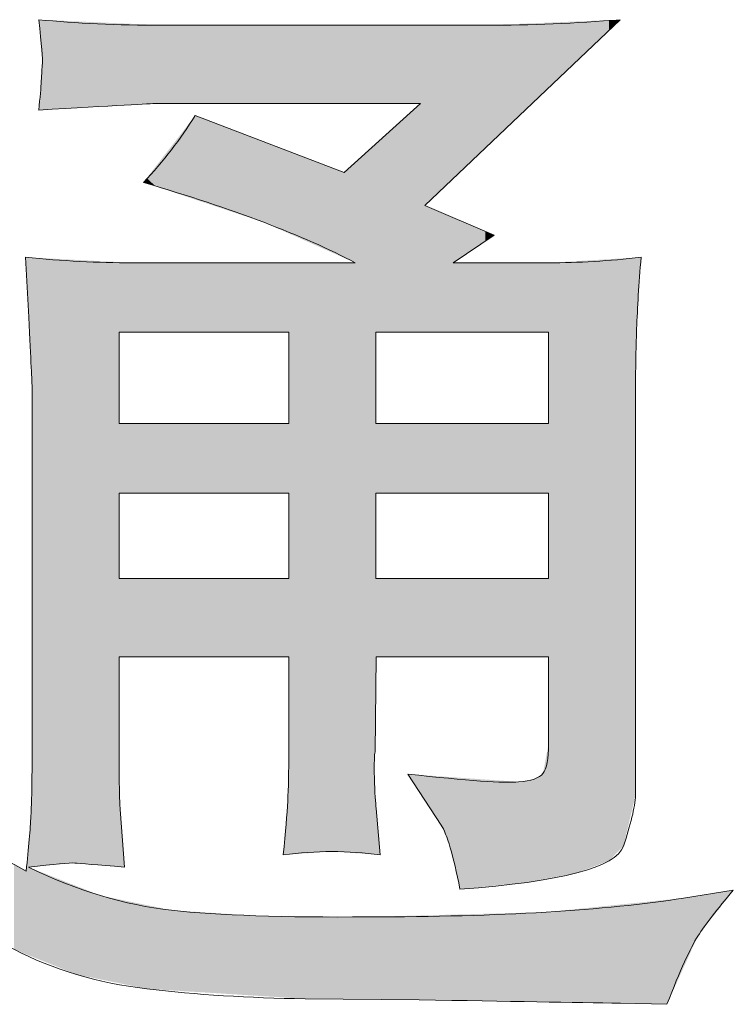
# Model space of a CAD drawing. Units: inches. Extents: x -520 to 659, y -633 to 206.
# Drawn here: x 404 to 423, y -632 to -606 of the extents above; entities that cross this region are included whole.
import ezdxf

# ---------------------------------------------------------------- set-up
doc = ezdxf.new("R2010")
doc.units = ezdxf.units.IN
doc.header["$MEASUREMENT"] = 0
doc.layers.add('图层 1', color=7, linetype='Continuous')

msp = doc.modelspace()

# ---------------------------------------------------------------- linework, layer by layer
at = {"layer": '图层 1', "color": 7, "lineweight": 0}
for p, q in [((406.495, -614.16), (410.99, -614.16)), ((406.495, -616.584), (406.495, -614.16)), ((410.99, -614.16), (410.99, -616.584)), ((413.297, -614.16), (417.871, -614.16)), ((413.297, -616.584), (413.297, -614.16)), ((417.871, -614.16), (417.871, -616.584)), ((410.99, -616.584), (406.495, -616.584)), ((417.871, -616.584), (413.297, -616.584)), ((406.495, -618.421), (410.99, -618.421)), ((406.495, -620.688), (406.495, -618.421)), ((410.99, -618.421), (410.99, -620.688)), ((413.297, -618.421), (417.871, -618.421)), ((413.297, -620.688), (413.297, -618.421)), ((417.871, -618.421), (417.871, -620.688)), ((410.99, -620.688), (406.495, -620.688)), ((417.871, -620.688), (413.297, -620.688))]:
    msp.add_line(p, q, dxfattribs=at)
for points in [[(407.638, -606.029), (406.446, -606.029), (405.351, -605.98), (404.364, -605.882)], [(414.597, -610.808), (414.597, -610.808), (419.767, -605.882), (419.767, -605.882)], [(419.767, -605.882), (418.594, -605.98), (417.411, -606.029), (416.199, -606.029)], [(416.199, -606.029), (416.199, -606.029), (407.638, -606.029), (407.638, -606.029)], [(404.433, -607.504), (404.423, -607.68), (404.403, -607.944), (404.364, -608.276)], [(404.364, -608.276), (406.348, -608.159), (407.384, -608.101), (407.462, -608.101)], [(407.462, -608.101), (407.462, -608.101), (414.479, -608.101), (414.479, -608.101)], [(414.479, -608.101), (414.479, -608.101), (412.456, -609.928), (412.456, -609.928)], [(408.508, -608.423), (408.127, -609.039), (407.668, -609.635), (407.14, -610.192)], [(412.456, -609.928), (412.456, -609.928), (408.508, -608.423), (408.508, -608.423)], [(407.14, -610.192), (409.515, -610.896), (411.391, -611.599), (412.75, -612.323)], [(416.434, -611.59), (416.434, -611.59), (414.597, -610.808), (414.597, -610.808)], [(415.349, -612.323), (415.349, -612.323), (416.434, -611.59), (416.434, -611.59)], [(406.847, -612.323), (405.928, -612.323), (404.99, -612.274), (404.012, -612.176)], [(404.012, -612.176), (404.012, -612.176), (404.1, -613.759), (404.1, -613.759)], [(420.324, -612.176), (419.483, -612.274), (418.662, -612.323), (417.871, -612.323)], [(420.206, -614.072), (420.226, -613.515), (420.265, -612.88), (420.324, -612.176)], [(412.75, -612.323), (412.75, -612.323), (406.847, -612.323), (406.847, -612.323)], [(417.871, -612.323), (417.871, -612.323), (415.349, -612.323), (415.349, -612.323)], [(404.1, -613.759), (404.159, -614.922), (404.188, -615.528), (404.188, -615.567)], [(420.177, -615.714), (420.177, -615.176), (420.187, -614.639), (420.206, -614.072)], [(404.188, -615.567), (404.188, -615.567), (404.188, -625.419), (404.188, -625.419)], [(420.177, -626.425), (420.177, -626.425), (420.177, -615.714), (420.177, -615.714)], [(406.495, -625.135), (406.495, -625.135), (406.495, -622.76), (406.495, -622.76)], [(406.495, -622.76), (406.495, -622.76), (410.99, -622.76), (410.99, -622.76)], [(410.99, -622.76), (410.99, -622.76), (410.99, -625.282), (410.99, -625.282)], [(413.277, -625.282), (413.277, -625.282), (413.307, -622.76), (413.307, -622.76)], [(413.307, -622.76), (413.307, -622.76), (417.871, -622.76), (417.871, -622.76)], [(417.871, -622.76), (417.871, -622.76), (417.871, -625.076), (417.871, -625.076)], [(406.524, -626.806), (406.505, -626.591), (406.495, -626.034), (406.495, -625.135)], [(410.99, -625.282), (410.99, -625.809), (410.981, -626.239), (410.961, -626.582)], [(417.079, -626.073), (416.708, -626.112), (415.73, -626.044), (414.147, -625.868)], [(414.147, -625.868), (414.147, -625.868), (415.027, -627.217), (415.027, -627.217)], [(404.032, -628.438), (402.928, -627.852), (401.833, -627.08), (400.748, -626.122)], [(406.641, -628.331), (406.641, -628.331), (406.524, -626.806), (406.524, -626.806)], [(410.961, -626.582), (410.942, -626.924), (410.902, -627.402), (410.844, -628.008)], [(413.414, -628.008), (413.414, -628.008), (413.307, -626.777), (413.307, -626.777)], [(415.027, -627.217), (415.183, -627.451), (415.349, -628.018), (415.525, -628.917)], [(410.844, -628.008), (411.704, -627.891), (412.564, -627.891), (413.414, -628.008)], [(404.091, -628.331), (404.775, -628.253), (405.185, -628.214), (405.322, -628.223)], [(405.322, -628.223), (405.459, -628.233), (405.899, -628.272), (406.641, -628.331)], [(421.448, -629.152), (419.376, -629.484), (416.59, -629.65), (413.092, -629.65)], [(422.767, -628.947), (422.767, -628.947), (421.448, -629.152), (421.448, -629.152)], [(411.42, -631.82), (411.42, -631.82), (414.44, -631.849), (414.44, -631.849)], [(414.44, -631.849), (416.825, -631.888), (418.604, -631.918), (419.776, -631.937)], [(419.776, -631.937), (419.776, -631.937), (421.008, -631.967), (421.008, -631.967)]]:
    msp.add_open_spline(points, degree=3, dxfattribs=at)
for points, knots in [([(404.364, -605.882), (404.442, -606.547), (404.472, -606.928), (404.462, -607.045), (404.452, -607.162), (404.442, -607.319), (404.433, -607.504)], [49, 49, 49, 49, 50, 50, 50, 51, 51, 51, 51]), ([(417.871, -625.076), (417.871, -625.467), (417.822, -625.722), (417.724, -625.849), (417.626, -625.976), (417.411, -626.054), (417.079, -626.073)], [31, 31, 31, 31, 32, 32, 32, 33, 33, 33, 33]), ([(404.188, -625.419), (404.188, -626.103), (404.179, -626.621), (404.159, -626.972), (404.139, -627.324), (404.1, -627.813), (404.032, -628.438)], [63, 63, 63, 63, 64, 64, 64, 65, 65, 65, 65]), ([(413.307, -626.777), (413.287, -626.64), (413.268, -626.367), (413.258, -625.966), (413.248, -625.565), (413.258, -625.34), (413.277, -625.282)], [26, 26, 26, 26, 27, 27, 27, 28, 28, 28, 28]), ([(415.525, -628.917), (418.213, -628.722), (419.659, -628.341), (419.855, -627.774), (420.05, -627.207), (420.158, -626.757), (420.177, -626.425)], [36, 36, 36, 36, 37, 37, 37, 38, 38, 38, 38]), ([(413.092, -629.65), (410.863, -629.67), (409.124, -629.611), (407.883, -629.474), (406.641, -629.338), (405.381, -628.956), (404.091, -628.331)], [13, 13, 13, 13, 14, 14, 14, 15, 15, 15, 15]), ([(401.11, -628.976), (401.804, -629.465), (402.673, -629.973), (403.709, -630.51), (404.745, -631.048), (405.918, -631.4), (407.228, -631.556), (408.537, -631.712), (409.935, -631.8), (411.42, -631.82)], [3, 3, 3, 3, 4, 4, 4, 5, 5, 5, 6, 6, 6, 6]), ([(421.008, -631.967), (421.36, -631.067), (421.633, -630.461), (421.829, -630.158), (422.024, -629.856), (422.337, -629.455), (422.767, -628.947)], [9, 9, 9, 9, 10, 10, 10, 11, 11, 11, 11])]:
    msp.add_open_spline(points, degree=3, knots=knots, dxfattribs=at)
at = {"layer": '图层 1', "color": 7, "extrusion": (0, 0, -1)}
for points in [[(-404.433, -606.696), (-404.364, -605.882), (-404.433, -605.885)], [(-404.462, -607.045), (-404.433, -605.885), (-404.462, -605.886)], [(-404.462, -608.271), (-404.462, -605.886), (-405.322, -608.222)], [(-405.322, -608.222), (-404.462, -605.886), (-405.322, -605.925)], [(-405.322, -608.222), (-405.322, -605.925), (-405.366, -608.22)], [(-405.366, -608.22), (-405.322, -605.925), (-405.366, -605.927)], [(-405.366, -608.22), (-405.366, -605.927), (-406.005, -608.183)], [(-406.005, -608.183), (-405.366, -605.927), (-406.005, -605.956)], [(-418.624, -606.97), (-418.624, -605.929), (-419.474, -606.161)], [(-406.005, -608.183), (-406.005, -605.956), (-406.495, -608.156)], [(-406.495, -608.156), (-406.005, -605.956), (-406.495, -605.977)], [(-406.495, -608.156), (-406.495, -605.977), (-406.524, -608.154)], [(-406.524, -608.154), (-406.495, -605.977), (-406.524, -605.979)], [(-406.524, -608.154), (-406.524, -605.979), (-406.641, -608.147)], [(-406.641, -608.147), (-406.524, -605.979), (-406.641, -605.984)], [(-406.641, -608.147), (-406.641, -605.984), (-406.847, -608.136)], [(-406.847, -608.136), (-406.641, -605.984), (-406.847, -605.993)], [(-406.847, -608.136), (-406.847, -605.993), (-407.14, -608.119)], [(-407.14, -608.119), (-406.847, -605.993), (-407.14, -606.006)], [(-407.14, -608.119), (-407.14, -606.006), (-407.228, -608.114)], [(-407.228, -608.114), (-407.14, -606.006), (-407.228, -606.01)], [(-407.228, -608.114), (-407.228, -606.01), (-407.462, -608.101)], [(-407.462, -608.101), (-407.228, -606.01), (-407.462, -606.021)], [(-407.462, -608.101), (-407.462, -606.021), (-407.638, -608.101)], [(-407.638, -608.101), (-407.462, -606.021), (-407.638, -606.029)], [(-407.638, -608.101), (-407.638, -606.029), (-407.883, -608.101)], [(-407.883, -608.101), (-407.638, -606.029), (-407.883, -606.029)], [(-407.883, -608.101), (-407.883, -606.029), (-408.508, -608.101)], [(-408.508, -608.101), (-407.883, -606.029), (-408.508, -606.029)], [(-408.508, -608.101), (-408.508, -606.029), (-410.117, -608.101)], [(-410.117, -608.101), (-408.508, -606.029), (-410.117, -606.029)], [(-410.117, -608.101), (-410.117, -606.029), (-410.326, -608.101)], [(-410.326, -608.101), (-410.117, -606.029), (-410.326, -606.029)], [(-410.326, -608.101), (-410.326, -606.029), (-410.844, -608.101)], [(-410.844, -608.101), (-410.326, -606.029), (-410.844, -606.029)], [(-410.844, -608.101), (-410.844, -606.029), (-410.961, -608.101)], [(-410.961, -608.101), (-410.844, -606.029), (-410.961, -606.029)], [(-410.961, -608.101), (-410.961, -606.029), (-410.99, -608.101)], [(-410.99, -608.101), (-410.961, -606.029), (-410.99, -606.029)], [(-410.99, -608.101), (-410.99, -606.029), (-411.42, -608.101)], [(-411.42, -608.101), (-410.99, -606.029), (-411.42, -606.029)], [(-411.42, -608.101), (-411.42, -606.029), (-412.133, -608.101)], [(-412.133, -608.101), (-411.42, -606.029), (-412.133, -606.029)], [(-412.133, -608.101), (-412.133, -606.029), (-412.456, -608.101)], [(-412.456, -608.101), (-412.133, -606.029), (-412.456, -606.029)], [(-412.456, -608.101), (-412.456, -606.029), (-412.75, -608.101)], [(-412.75, -608.101), (-412.456, -606.029), (-412.75, -606.029)], [(-412.75, -608.101), (-412.75, -606.029), (-413.092, -608.101)], [(-413.092, -608.101), (-412.75, -606.029), (-413.092, -606.029)], [(-413.092, -608.101), (-413.092, -606.029), (-413.258, -608.101)], [(-413.258, -608.101), (-413.092, -606.029), (-413.258, -606.029)], [(-413.258, -608.101), (-413.258, -606.029), (-413.277, -608.101)], [(-413.277, -608.101), (-413.258, -606.029), (-413.277, -606.029)], [(-413.277, -608.101), (-413.277, -606.029), (-413.297, -608.101)], [(-413.297, -608.101), (-413.277, -606.029), (-413.297, -606.029)], [(-413.297, -608.101), (-413.297, -606.029), (-413.307, -608.101)], [(-413.307, -608.101), (-413.297, -606.029), (-413.307, -606.029)], [(-413.307, -608.101), (-413.307, -606.029), (-413.414, -608.101)], [(-413.414, -608.101), (-413.307, -606.029), (-413.414, -606.029)], [(-413.414, -608.101), (-413.414, -606.029), (-414.147, -608.101)], [(-414.147, -608.101), (-413.414, -606.029), (-414.147, -606.029)], [(-414.147, -608.101), (-414.147, -606.029), (-414.44, -608.101)], [(-414.44, -608.101), (-414.147, -606.029), (-414.44, -606.029)], [(-414.44, -608.101), (-414.44, -606.029), (-414.479, -608.101)], [(-414.479, -608.101), (-414.44, -606.029), (-414.479, -606.029)], [(-414.479, -614.16), (-414.479, -606.029), (-414.597, -614.16)], [(-414.597, -614.16), (-414.479, -606.029), (-414.597, -606.029)], [(-414.597, -610.808), (-414.597, -606.029), (-415.027, -610.398)], [(-415.027, -610.398), (-414.597, -606.029), (-415.027, -606.029)], [(-415.027, -610.398), (-415.027, -606.029), (-415.269, -610.168)], [(-415.269, -610.168), (-415.027, -606.029), (-415.269, -606.029)], [(-415.269, -610.168), (-415.269, -606.029), (-415.349, -610.091)], [(-415.349, -610.091), (-415.269, -606.029), (-415.349, -606.029)], [(-415.349, -610.091), (-415.349, -606.029), (-415.525, -609.923)], [(-415.525, -609.923), (-415.349, -606.029), (-415.525, -606.029)], [(-415.525, -609.923), (-415.525, -606.029), (-416.199, -609.281)], [(-416.199, -609.281), (-415.525, -606.029), (-416.199, -606.029)], [(-416.199, -609.281), (-416.199, -606.029), (-416.434, -609.057)], [(-416.434, -609.057), (-416.434, -606.019), (-417.079, -608.443)], [(-417.079, -608.443), (-417.079, -605.993), (-417.308, -608.225)], [(-417.308, -608.225), (-417.308, -605.983), (-417.49, -608.052)], [(-417.49, -608.052), (-417.49, -605.976), (-417.724, -607.828)], [(-417.724, -607.828), (-417.724, -605.966), (-417.805, -607.751)], [(-417.805, -607.751), (-417.805, -605.963), (-417.871, -607.688)], [(-417.871, -607.688), (-417.871, -605.96), (-418.624, -606.97)], [(-404.433, -608.273), (-404.364, -608.276), (-404.433, -607.504)], [(-404.433, -608.273), (-404.433, -607.504), (-404.462, -608.271)], [(-414.44, -614.16), (-414.44, -608.136), (-414.479, -614.16)], [(-410.117, -611.181), (-408.508, -608.423), (-410.117, -609.036)], [(-414.147, -614.16), (-414.147, -608.401), (-414.44, -614.16)], [(-410.326, -611.25), (-410.117, -609.036), (-410.326, -609.116)], [(-413.414, -614.16), (-413.414, -609.063), (-414.147, -614.16)], [(-410.844, -611.479), (-410.326, -609.116), (-410.844, -609.313)], [(-410.961, -611.531), (-410.844, -609.313), (-410.961, -609.358)], [(-413.258, -625.966), (-413.258, -609.204), (-413.277, -625.282)], [(-413.277, -625.282), (-413.277, -609.187), (-413.297, -623.601)], [(-413.297, -614.16), (-413.297, -609.169), (-413.307, -614.16)], [(-413.307, -614.16), (-413.307, -609.16), (-413.414, -614.16)], [(-410.99, -611.544), (-410.961, -609.358), (-410.99, -609.369)], [(-411.42, -611.734), (-410.99, -609.369), (-411.42, -609.533)], [(-412.133, -612.05), (-411.42, -609.533), (-412.133, -609.805)], [(-412.456, -612.193), (-412.133, -609.805), (-412.456, -609.928)], [(-414.597, -614.16), (-414.597, -610.808), (-415.027, -614.16)], [(-415.027, -614.16), (-414.597, -610.808), (-415.027, -610.991)], [(-415.027, -614.16), (-415.027, -610.991), (-415.269, -614.16)], [(-415.269, -614.16), (-415.027, -610.991), (-415.269, -611.094)], [(-415.269, -614.16), (-415.269, -611.094), (-415.349, -614.16)], [(-415.349, -614.16), (-415.269, -611.094), (-415.349, -611.128)], [(-415.349, -612.323), (-415.349, -611.128), (-415.525, -612.204)], [(-415.525, -612.204), (-415.349, -611.128), (-415.525, -611.203)], [(-415.525, -612.204), (-415.525, -611.203), (-416.199, -611.748)], [(-416.199, -611.748), (-416.199, -611.49), (-416.434, -611.59)], [(-404.032, -612.528), (-404.012, -612.176), (-404.032, -612.177)], [(-404.091, -613.583), (-404.032, -612.177), (-404.091, -612.18)], [(-404.1, -613.759), (-404.091, -612.18), (-404.1, -612.181)], [(-404.159, -614.965), (-404.1, -612.181), (-404.159, -612.184)], [(-404.188, -615.567), (-404.159, -612.184), (-404.188, -612.185)], [(-404.188, -628.322), (-404.188, -612.185), (-404.364, -628.307)], [(-404.364, -628.307), (-404.188, -612.185), (-404.364, -612.194)], [(-404.364, -628.307), (-404.364, -612.194), (-404.433, -628.301)], [(-404.433, -628.301), (-404.364, -612.194), (-404.433, -612.198)], [(-404.433, -628.301), (-404.433, -612.198), (-404.462, -628.299)], [(-404.462, -628.299), (-404.433, -612.198), (-404.462, -612.199)], [(-404.462, -628.299), (-404.462, -612.199), (-405.322, -628.223)], [(-405.322, -628.223), (-404.462, -612.199), (-405.322, -612.244)], [(-420.177, -615.714), (-420.177, -612.185), (-420.206, -614.072)], [(-405.366, -628.227), (-405.322, -612.244), (-405.366, -612.246)], [(-406.005, -628.279), (-405.366, -612.246), (-406.005, -612.279)], [(-406.495, -628.319), (-406.005, -612.279), (-406.495, -612.304)], [(-406.495, -614.16), (-406.495, -612.304), (-406.524, -614.16)], [(-406.524, -614.16), (-406.495, -612.304), (-406.524, -612.306)], [(-406.524, -614.16), (-406.524, -612.306), (-406.641, -614.16)], [(-406.641, -614.16), (-406.524, -612.306), (-406.641, -612.312)], [(-406.641, -614.16), (-406.641, -612.312), (-406.847, -614.16)], [(-406.847, -614.16), (-406.641, -612.312), (-406.847, -612.323)], [(-406.847, -614.16), (-406.847, -612.323), (-407.14, -614.16)], [(-407.14, -614.16), (-406.847, -612.323), (-407.14, -612.323)], [(-407.14, -614.16), (-407.14, -612.323), (-407.228, -614.16)], [(-407.228, -614.16), (-407.14, -612.323), (-407.228, -612.323)], [(-407.228, -614.16), (-407.228, -612.323), (-407.462, -614.16)], [(-407.462, -614.16), (-407.228, -612.323), (-407.462, -612.323)], [(-407.462, -614.16), (-407.462, -612.323), (-407.638, -614.16)], [(-407.638, -614.16), (-407.462, -612.323), (-407.638, -612.323)], [(-407.638, -614.16), (-407.638, -612.323), (-407.883, -614.16)], [(-407.883, -614.16), (-407.638, -612.323), (-407.883, -612.323)], [(-407.883, -614.16), (-407.883, -612.323), (-408.508, -614.16)], [(-408.508, -614.16), (-407.883, -612.323), (-408.508, -612.323)], [(-408.508, -614.16), (-408.508, -612.323), (-410.117, -614.16)], [(-410.117, -614.16), (-408.508, -612.323), (-410.117, -612.323)], [(-410.117, -614.16), (-410.117, -612.323), (-410.326, -614.16)], [(-410.326, -614.16), (-410.117, -612.323), (-410.326, -612.323)], [(-410.326, -614.16), (-410.326, -612.323), (-410.844, -614.16)], [(-410.844, -614.16), (-410.326, -612.323), (-410.844, -612.323)], [(-410.844, -614.16), (-410.844, -612.323), (-410.961, -614.16)], [(-410.961, -614.16), (-410.844, -612.323), (-410.961, -612.323)], [(-410.961, -614.16), (-410.961, -612.323), (-410.99, -614.16)], [(-410.99, -614.16), (-410.961, -612.323), (-410.99, -612.323)], [(-410.99, -627.998), (-410.99, -612.323), (-411.42, -627.969)], [(-411.42, -627.969), (-410.99, -612.323), (-411.42, -612.323)], [(-411.42, -627.969), (-411.42, -612.323), (-412.133, -627.92)], [(-412.133, -627.92), (-411.42, -612.323), (-412.133, -612.323)], [(-412.456, -627.943), (-412.133, -612.323), (-412.456, -612.323)], [(-412.75, -627.963), (-412.456, -612.323), (-412.75, -612.323)], [(-415.349, -614.16), (-415.349, -612.323), (-415.525, -614.16)], [(-415.525, -614.16), (-415.349, -612.323), (-415.525, -612.323)], [(-415.525, -614.16), (-415.525, -612.323), (-416.199, -614.16)], [(-416.199, -614.16), (-415.525, -612.323), (-416.199, -612.323)], [(-416.199, -614.16), (-416.199, -612.323), (-416.434, -614.16)], [(-416.434, -614.16), (-416.199, -612.323), (-416.434, -612.323)], [(-416.434, -614.16), (-416.434, -612.323), (-417.079, -614.16)], [(-417.079, -614.16), (-416.434, -612.323), (-417.079, -612.323)], [(-417.079, -614.16), (-417.079, -612.323), (-417.308, -614.16)], [(-417.308, -614.16), (-417.079, -612.323), (-417.308, -612.323)], [(-417.308, -614.16), (-417.308, -612.323), (-417.49, -614.16)], [(-417.49, -614.16), (-417.308, -612.323), (-417.49, -612.323)], [(-417.49, -614.16), (-417.49, -612.323), (-417.724, -614.16)], [(-417.724, -614.16), (-417.49, -612.323), (-417.724, -612.323)], [(-417.724, -614.16), (-417.724, -612.323), (-417.805, -614.16)], [(-417.805, -614.16), (-417.724, -612.323), (-417.805, -612.323)], [(-417.805, -614.16), (-417.805, -612.323), (-417.871, -614.16)], [(-417.871, -614.16), (-417.805, -612.323), (-417.871, -612.323)], [(-417.871, -628.629), (-417.871, -612.323), (-418.624, -628.485)], [(-418.624, -628.485), (-418.624, -612.278), (-419.474, -628.164)], [(-419.474, -628.164), (-419.474, -612.227), (-419.767, -627.864)], [(-419.767, -627.864), (-419.767, -612.209), (-419.776, -627.854)], [(-419.776, -627.854), (-419.776, -612.209), (-419.855, -627.774)], [(-419.855, -627.774), (-419.855, -612.204), (-420.177, -626.425)], [(-406.495, -618.421), (-406.495, -616.584), (-406.524, -618.421)], [(-406.524, -618.421), (-406.495, -616.584), (-406.524, -616.584)], [(-406.524, -618.421), (-406.524, -616.584), (-406.641, -618.421)], [(-406.641, -618.421), (-406.524, -616.584), (-406.641, -616.584)], [(-406.641, -618.421), (-406.641, -616.584), (-406.847, -618.421)], [(-406.847, -618.421), (-406.641, -616.584), (-406.847, -616.584)], [(-406.847, -618.421), (-406.847, -616.584), (-407.14, -618.421)], [(-407.14, -618.421), (-406.847, -616.584), (-407.14, -616.584)], [(-407.14, -618.421), (-407.14, -616.584), (-407.228, -618.421)], [(-407.228, -618.421), (-407.14, -616.584), (-407.228, -616.584)], [(-407.228, -618.421), (-407.228, -616.584), (-407.462, -618.421)], [(-407.462, -618.421), (-407.228, -616.584), (-407.462, -616.584)], [(-407.462, -618.421), (-407.462, -616.584), (-407.638, -618.421)], [(-407.638, -618.421), (-407.462, -616.584), (-407.638, -616.584)], [(-407.638, -618.421), (-407.638, -616.584), (-407.883, -618.421)], [(-407.883, -618.421), (-407.638, -616.584), (-407.883, -616.584)], [(-407.883, -618.421), (-407.883, -616.584), (-408.508, -618.421)], [(-408.508, -618.421), (-407.883, -616.584), (-408.508, -616.584)], [(-408.508, -618.421), (-408.508, -616.584), (-410.117, -618.421)], [(-410.117, -618.421), (-408.508, -616.584), (-410.117, -616.584)], [(-410.117, -618.421), (-410.117, -616.584), (-410.326, -618.421)], [(-410.326, -618.421), (-410.117, -616.584), (-410.326, -616.584)], [(-410.326, -618.421), (-410.326, -616.584), (-410.844, -618.421)], [(-410.844, -618.421), (-410.326, -616.584), (-410.844, -616.584)], [(-410.844, -618.421), (-410.844, -616.584), (-410.961, -618.421)], [(-410.961, -618.421), (-410.844, -616.584), (-410.961, -616.584)], [(-410.961, -618.421), (-410.961, -616.584), (-410.99, -618.421)], [(-410.99, -618.421), (-410.961, -616.584), (-410.99, -616.584)], [(-413.297, -618.421), (-413.297, -616.584), (-413.307, -618.421)], [(-413.307, -618.421), (-413.297, -616.584), (-413.307, -616.584)], [(-413.307, -618.421), (-413.307, -616.584), (-413.414, -618.421)], [(-413.414, -618.421), (-413.307, -616.584), (-413.414, -616.584)], [(-413.414, -618.421), (-413.414, -616.584), (-414.147, -618.421)], [(-414.147, -618.421), (-413.414, -616.584), (-414.147, -616.584)], [(-414.147, -618.421), (-414.147, -616.584), (-414.44, -618.421)], [(-414.44, -618.421), (-414.147, -616.584), (-414.44, -616.584)], [(-414.44, -618.421), (-414.44, -616.584), (-414.479, -618.421)], [(-414.479, -618.421), (-414.44, -616.584), (-414.479, -616.584)], [(-414.479, -618.421), (-414.479, -616.584), (-414.597, -618.421)], [(-414.597, -618.421), (-414.479, -616.584), (-414.597, -616.584)], [(-414.597, -618.421), (-414.597, -616.584), (-415.027, -618.421)], [(-415.027, -618.421), (-414.597, -616.584), (-415.027, -616.584)], [(-415.027, -618.421), (-415.027, -616.584), (-415.269, -618.421)], [(-415.269, -618.421), (-415.027, -616.584), (-415.269, -616.584)], [(-415.269, -618.421), (-415.269, -616.584), (-415.349, -618.421)], [(-415.349, -618.421), (-415.269, -616.584), (-415.349, -616.584)], [(-415.349, -618.421), (-415.349, -616.584), (-415.525, -618.421)], [(-415.525, -618.421), (-415.349, -616.584), (-415.525, -616.584)], [(-415.525, -618.421), (-415.525, -616.584), (-416.199, -618.421)], [(-416.199, -618.421), (-415.525, -616.584), (-416.199, -616.584)], [(-416.199, -618.421), (-416.199, -616.584), (-416.434, -618.421)], [(-416.434, -618.421), (-416.199, -616.584), (-416.434, -616.584)], [(-416.434, -618.421), (-416.434, -616.584), (-417.079, -618.421)], [(-417.079, -618.421), (-416.434, -616.584), (-417.079, -616.584)], [(-417.079, -618.421), (-417.079, -616.584), (-417.308, -618.421)], [(-417.308, -618.421), (-417.079, -616.584), (-417.308, -616.584)], [(-417.308, -618.421), (-417.308, -616.584), (-417.49, -618.421)], [(-417.49, -618.421), (-417.308, -616.584), (-417.49, -616.584)], [(-417.49, -618.421), (-417.49, -616.584), (-417.724, -618.421)], [(-417.724, -618.421), (-417.49, -616.584), (-417.724, -616.584)], [(-417.724, -618.421), (-417.724, -616.584), (-417.805, -618.421)], [(-417.805, -618.421), (-417.724, -616.584), (-417.805, -616.584)], [(-417.805, -618.421), (-417.805, -616.584), (-417.871, -618.421)], [(-417.871, -618.421), (-417.805, -616.584), (-417.871, -616.584)], [(-406.495, -622.76), (-406.495, -620.688), (-406.524, -622.76)], [(-406.524, -622.76), (-406.495, -620.688), (-406.524, -620.688)], [(-406.524, -622.76), (-406.524, -620.688), (-406.641, -622.76)], [(-406.641, -622.76), (-406.524, -620.688), (-406.641, -620.688)], [(-406.641, -622.76), (-406.641, -620.688), (-406.847, -622.76)], [(-406.847, -622.76), (-406.641, -620.688), (-406.847, -620.688)], [(-406.847, -622.76), (-406.847, -620.688), (-407.14, -622.76)], [(-407.14, -622.76), (-406.847, -620.688), (-407.14, -620.688)], [(-407.14, -622.76), (-407.14, -620.688), (-407.228, -622.76)], [(-407.228, -622.76), (-407.14, -620.688), (-407.228, -620.688)], [(-407.228, -622.76), (-407.228, -620.688), (-407.462, -622.76)], [(-407.462, -622.76), (-407.228, -620.688), (-407.462, -620.688)], [(-407.462, -622.76), (-407.462, -620.688), (-407.638, -622.76)], [(-407.638, -622.76), (-407.462, -620.688), (-407.638, -620.688)], [(-407.638, -622.76), (-407.638, -620.688), (-407.883, -622.76)], [(-407.883, -622.76), (-407.638, -620.688), (-407.883, -620.688)], [(-407.883, -622.76), (-407.883, -620.688), (-408.508, -622.76)], [(-408.508, -622.76), (-407.883, -620.688), (-408.508, -620.688)], [(-408.508, -622.76), (-408.508, -620.688), (-410.117, -622.76)], [(-410.117, -622.76), (-408.508, -620.688), (-410.117, -620.688)], [(-410.117, -622.76), (-410.117, -620.688), (-410.326, -622.76)], [(-410.326, -622.76), (-410.117, -620.688), (-410.326, -620.688)], [(-410.326, -622.76), (-410.326, -620.688), (-410.844, -622.76)], [(-410.844, -622.76), (-410.326, -620.688), (-410.844, -620.688)], [(-410.844, -622.76), (-410.844, -620.688), (-410.961, -622.76)], [(-410.961, -622.76), (-410.844, -620.688), (-410.961, -620.688)], [(-410.961, -622.76), (-410.961, -620.688), (-410.99, -622.76)], [(-410.99, -622.76), (-410.961, -620.688), (-410.99, -620.688)], [(-413.297, -623.601), (-413.297, -620.688), (-413.307, -622.76)], [(-413.307, -622.76), (-413.297, -620.688), (-413.307, -620.688)], [(-413.307, -622.76), (-413.307, -620.688), (-413.414, -622.76)], [(-413.414, -622.76), (-413.307, -620.688), (-413.414, -620.688)], [(-413.414, -622.76), (-413.414, -620.688), (-414.147, -622.76)], [(-414.147, -622.76), (-413.414, -620.688), (-414.147, -620.688)], [(-414.147, -622.76), (-414.147, -620.688), (-414.44, -622.76)], [(-414.44, -622.76), (-414.147, -620.688), (-414.44, -620.688)], [(-414.44, -622.76), (-414.44, -620.688), (-414.479, -622.76)], [(-414.479, -622.76), (-414.44, -620.688), (-414.479, -620.688)], [(-414.479, -622.76), (-414.479, -620.688), (-414.597, -622.76)], [(-414.597, -622.76), (-414.479, -620.688), (-414.597, -620.688)], [(-414.597, -622.76), (-414.597, -620.688), (-415.027, -622.76)], [(-415.027, -622.76), (-414.597, -620.688), (-415.027, -620.688)], [(-415.027, -622.76), (-415.027, -620.688), (-415.269, -622.76)], [(-415.269, -622.76), (-415.027, -620.688), (-415.269, -620.688)], [(-415.269, -622.76), (-415.269, -620.688), (-415.349, -622.76)], [(-415.349, -622.76), (-415.269, -620.688), (-415.349, -620.688)], [(-415.349, -622.76), (-415.349, -620.688), (-415.525, -622.76)], [(-415.525, -622.76), (-415.349, -620.688), (-415.525, -620.688)], [(-415.525, -622.76), (-415.525, -620.688), (-416.199, -622.76)], [(-416.199, -622.76), (-415.525, -620.688), (-416.199, -620.688)], [(-416.199, -622.76), (-416.199, -620.688), (-416.434, -622.76)], [(-416.434, -622.76), (-416.199, -620.688), (-416.434, -620.688)], [(-416.434, -622.76), (-416.434, -620.688), (-417.079, -622.76)], [(-417.079, -622.76), (-416.434, -620.688), (-417.079, -620.688)], [(-417.079, -622.76), (-417.079, -620.688), (-417.308, -622.76)], [(-417.308, -622.76), (-417.079, -620.688), (-417.308, -620.688)], [(-417.308, -622.76), (-417.308, -620.688), (-417.49, -622.76)], [(-417.49, -622.76), (-417.308, -620.688), (-417.49, -620.688)], [(-417.49, -622.76), (-417.49, -620.688), (-417.724, -622.76)], [(-417.724, -622.76), (-417.49, -620.688), (-417.724, -620.688)], [(-417.724, -622.76), (-417.724, -620.688), (-417.805, -622.76)], [(-417.805, -622.76), (-417.724, -620.688), (-417.805, -620.688)], [(-417.805, -622.76), (-417.805, -620.688), (-417.871, -622.76)], [(-417.871, -622.76), (-417.805, -620.688), (-417.871, -620.688)], [(-406.524, -628.321), (-406.495, -625.135), (-406.524, -626.806)], [(-417.805, -628.641), (-417.805, -625.424), (-417.871, -628.629)], [(-413.277, -627.999), (-413.258, -625.966), (-413.277, -626.29)], [(-414.44, -626.318), (-414.147, -625.868), (-414.44, -625.889)], [(-414.479, -626.378), (-414.44, -625.889), (-414.479, -625.891)], [(-414.597, -626.557), (-414.479, -625.891), (-414.597, -625.9)], [(-415.027, -627.217), (-414.597, -625.9), (-415.027, -625.93)], [(-415.269, -627.818), (-415.027, -625.93), (-415.269, -625.947)], [(-415.349, -628.163), (-415.269, -625.947), (-415.349, -625.952)], [(-415.525, -628.917), (-415.349, -625.952), (-415.525, -625.965)], [(-415.525, -628.917), (-415.525, -625.965), (-416.199, -628.849)], [(-416.199, -628.849), (-415.525, -625.965), (-416.199, -626.012)], [(-416.199, -628.849), (-416.199, -626.012), (-416.434, -628.825)], [(-416.434, -628.825), (-416.199, -626.012), (-416.434, -626.028)], [(-417.49, -628.701), (-417.49, -626.001), (-417.724, -628.657)], [(-417.724, -628.657), (-417.724, -625.849), (-417.805, -628.641)], [(-416.434, -628.825), (-416.434, -626.028), (-417.079, -628.759)], [(-417.079, -628.759), (-416.434, -626.028), (-417.079, -626.073)], [(-417.079, -628.759), (-417.079, -626.073), (-417.308, -628.736)], [(-417.308, -628.736), (-417.308, -626.033), (-417.49, -628.701)], [(-413.297, -628), (-413.277, -626.29), (-413.297, -626.615)], [(-410.961, -628), (-410.844, -628.008), (-410.961, -626.582)], [(-410.961, -628), (-410.961, -626.582), (-410.99, -627.998)], [(-413.307, -628.001), (-413.297, -626.615), (-413.307, -626.777)], [(-404.159, -628.325), (-404.159, -626.972), (-404.188, -628.322)], [(-404.091, -628.331), (-404.091, -627.762), (-404.1, -628.33)], [(-404.1, -628.33), (-404.1, -627.649), (-404.159, -628.325)], [(-404.012, -630.632), (-403.709, -628.239), (-404.012, -628.426)], [(-404.1, -630.667), (-404.091, -628.331), (-404.1, -628.335)], [(-404.159, -630.691), (-404.1, -628.335), (-404.159, -628.358)], [(-404.188, -630.703), (-404.159, -628.358), (-404.188, -628.369)], [(-404.364, -630.774), (-404.188, -628.369), (-404.364, -628.439)], [(-404.032, -630.64), (-404.012, -628.426), (-404.032, -628.438)], [(-404.433, -630.801), (-404.364, -628.439), (-404.433, -628.466)], [(-404.462, -630.813), (-404.433, -628.466), (-404.462, -628.477)], [(-405.322, -631.158), (-404.462, -628.477), (-405.322, -628.817)], [(-405.366, -631.176), (-405.322, -628.817), (-405.366, -628.834)], [(-406.005, -631.307), (-405.366, -628.834), (-406.005, -629.086)], [(-406.495, -631.406), (-406.005, -629.086), (-406.495, -629.187)], [(-421.448, -630.998), (-421.448, -629.152), (-421.829, -630.158)], [(-406.524, -631.412), (-406.495, -629.187), (-406.524, -629.193)], [(-406.641, -631.436), (-406.524, -629.193), (-406.641, -629.218)], [(-406.847, -631.478), (-406.641, -629.218), (-406.847, -629.26)], [(-407.14, -631.538), (-406.847, -629.26), (-407.14, -629.321)], [(-407.228, -631.556), (-407.14, -629.321), (-407.228, -629.339)], [(-407.462, -631.571), (-407.228, -629.339), (-407.462, -629.387)], [(-407.638, -631.582), (-407.462, -629.387), (-407.638, -629.424)], [(-421.008, -631.967), (-421.008, -629.197), (-421.448, -630.998)], [(-407.883, -631.597), (-407.638, -629.424), (-407.883, -629.474)], [(-408.508, -631.637), (-407.883, -629.474), (-408.508, -629.515)], [(-410.117, -631.738), (-408.508, -629.515), (-410.117, -629.621)], [(-410.326, -631.751), (-410.117, -629.621), (-410.326, -629.623)], [(-410.844, -631.784), (-410.326, -629.623), (-410.844, -629.628)], [(-410.961, -631.791), (-410.844, -629.628), (-410.961, -629.629)], [(-410.99, -631.793), (-410.961, -629.629), (-410.99, -629.63)], [(-411.42, -631.82), (-410.99, -629.63), (-411.42, -629.634)], [(-412.133, -631.827), (-411.42, -629.634), (-412.133, -629.641)], [(-412.456, -631.83), (-412.133, -629.641), (-412.456, -629.644)], [(-412.75, -631.833), (-412.456, -629.644), (-412.75, -629.647)], [(-413.092, -631.836), (-412.75, -629.647), (-413.092, -629.65)]]:
    msp.add_solid(points, dxfattribs=at)
at = {"layer": '图层 1', "color": 7}
for points in [[(404.433, -606.696), (404.433, -605.885), (404.462, -607.045)], [(418.624, -606.97), (417.871, -605.96), (418.624, -605.929)], [(419.474, -606.161), (418.624, -605.929), (419.474, -605.894)], [(419.474, -606.161), (419.474, -605.894), (419.767, -605.882)], [(416.434, -609.057), (416.199, -606.029), (416.434, -606.019)], [(417.079, -608.443), (416.434, -606.019), (417.079, -605.993)], [(417.308, -608.225), (417.079, -605.993), (417.308, -605.983)], [(417.49, -608.052), (417.308, -605.983), (417.49, -605.976)], [(417.724, -607.828), (417.49, -605.976), (417.724, -605.966)], [(417.805, -607.751), (417.724, -605.966), (417.805, -605.963)], [(417.871, -607.688), (417.805, -605.963), (417.871, -605.96)], [(404.462, -608.271), (404.433, -607.504), (404.462, -607.045)], [(414.44, -614.16), (414.147, -608.401), (414.44, -608.136)], [(414.479, -614.16), (414.44, -608.136), (414.479, -608.101)], [(408.508, -610.646), (407.883, -609.232), (408.508, -608.423)], [(408.508, -610.646), (408.508, -608.423), (410.117, -611.181)], [(414.147, -614.16), (413.414, -609.063), (414.147, -608.401)], [(410.117, -611.181), (410.117, -609.036), (410.326, -611.25)], [(413.414, -614.16), (413.307, -609.16), (413.414, -609.063)], [(407.883, -610.439), (407.638, -609.548), (407.883, -609.232)], [(407.883, -610.439), (407.883, -609.232), (408.508, -610.646)], [(410.326, -611.25), (410.326, -609.116), (410.844, -611.479)], [(410.844, -611.479), (410.844, -609.313), (410.961, -611.531)], [(413.258, -627.998), (413.092, -609.354), (413.258, -609.204)], [(413.277, -625.282), (413.258, -609.204), (413.277, -609.187)], [(413.297, -623.601), (413.277, -609.187), (413.297, -609.169)], [(413.307, -614.16), (413.297, -609.169), (413.307, -609.16)], [(407.638, -610.358), (407.462, -609.775), (407.638, -609.548)], [(407.638, -610.358), (407.638, -609.548), (407.883, -610.439)], [(410.961, -611.531), (410.961, -609.358), (410.99, -611.544)], [(410.99, -611.544), (410.99, -609.369), (411.42, -611.734)], [(411.42, -611.734), (411.42, -609.533), (412.133, -612.05)], [(413.092, -627.986), (412.75, -609.663), (413.092, -609.354)], [(413.092, -627.986), (413.092, -609.354), (413.258, -627.998)], [(407.462, -610.299), (407.228, -610.078), (407.462, -609.775)], [(407.462, -610.299), (407.462, -609.775), (407.638, -610.358)], [(412.133, -612.05), (412.133, -609.805), (412.456, -612.193)], [(412.75, -612.323), (412.456, -609.928), (412.75, -609.663)], [(412.75, -627.963), (412.75, -609.663), (413.092, -627.986)], [(407.228, -610.221), (407.14, -610.192), (407.228, -610.078)], [(407.228, -610.221), (407.228, -610.078), (407.462, -610.299)], [(412.456, -612.193), (412.456, -609.928), (412.75, -612.323)], [(416.199, -611.748), (415.525, -611.203), (416.199, -611.49)], [(404.032, -612.528), (404.032, -612.177), (404.091, -613.583)], [(404.091, -613.583), (404.091, -612.18), (404.1, -613.759)], [(404.1, -613.759), (404.1, -612.181), (404.159, -614.965)], [(404.159, -614.965), (404.159, -612.184), (404.188, -615.567)], [(420.177, -626.425), (419.855, -612.204), (420.177, -612.185)], [(420.206, -614.072), (420.177, -612.185), (420.206, -612.183)], [(420.206, -614.072), (420.206, -612.183), (420.324, -612.176)], [(405.322, -628.223), (405.322, -612.244), (405.366, -628.227)], [(405.366, -628.227), (405.366, -612.246), (406.005, -628.279)], [(406.005, -628.279), (406.005, -612.279), (406.495, -628.319)], [(412.133, -627.92), (412.133, -612.323), (412.456, -627.943)], [(412.456, -627.943), (412.456, -612.323), (412.75, -627.963)], [(418.624, -628.485), (417.871, -612.323), (418.624, -612.278)], [(419.474, -628.164), (418.624, -612.278), (419.474, -612.227)], [(419.767, -627.864), (419.474, -612.227), (419.767, -612.209)], [(419.776, -627.854), (419.767, -612.209), (419.776, -612.209)], [(419.855, -627.774), (419.776, -612.209), (419.855, -612.204)], [(406.495, -628.319), (406.495, -625.135), (406.524, -628.321)], [(417.871, -628.629), (417.805, -625.424), (417.871, -625.076)], [(404.188, -628.322), (404.159, -626.972), (404.188, -625.419)], [(410.99, -627.998), (410.961, -626.582), (410.99, -625.282)], [(417.805, -628.641), (417.724, -625.849), (417.805, -625.424)], [(413.258, -627.998), (413.258, -625.966), (413.277, -627.999)], [(414.44, -626.318), (414.44, -625.889), (414.479, -626.378)], [(414.479, -626.378), (414.479, -625.891), (414.597, -626.557)], [(414.597, -626.557), (414.597, -625.9), (415.027, -627.217)], [(415.027, -627.217), (415.027, -625.93), (415.269, -627.818)], [(415.269, -627.818), (415.269, -625.947), (415.349, -628.163)], [(415.349, -628.163), (415.349, -625.952), (415.525, -628.917)], [(417.49, -628.701), (417.308, -626.033), (417.49, -626.001)], [(417.724, -628.657), (417.49, -626.001), (417.724, -625.849)], [(417.308, -628.736), (417.079, -626.073), (417.308, -626.033)], [(413.277, -627.999), (413.277, -626.29), (413.297, -628)], [(406.524, -628.321), (406.524, -626.806), (406.641, -628.331)], [(413.297, -628), (413.297, -626.615), (413.307, -628.001)], [(413.307, -628.001), (413.307, -626.777), (413.414, -628.008)], [(404.159, -628.325), (404.1, -627.649), (404.159, -626.972)], [(404.091, -630.664), (404.032, -628.438), (404.091, -627.762)], [(404.1, -628.33), (404.091, -627.762), (404.1, -627.649)], [(403.709, -630.51), (403.709, -628.239), (404.012, -630.632)], [(404.091, -630.664), (404.091, -628.331), (404.1, -630.667)], [(404.1, -630.667), (404.1, -628.335), (404.159, -630.691)], [(404.159, -630.691), (404.159, -628.358), (404.188, -630.703)], [(404.188, -630.703), (404.188, -628.369), (404.364, -630.774)], [(404.012, -630.632), (404.012, -628.426), (404.032, -630.64)], [(404.032, -630.64), (404.032, -628.438), (404.091, -630.664)], [(404.364, -630.774), (404.364, -628.439), (404.433, -630.801)], [(404.433, -630.801), (404.433, -628.466), (404.462, -630.813)], [(404.462, -630.813), (404.462, -628.477), (405.322, -631.158)], [(405.322, -631.158), (405.322, -628.817), (405.366, -631.176)], [(405.366, -631.176), (405.366, -628.834), (406.005, -631.307)], [(406.005, -631.307), (406.005, -629.086), (406.495, -631.406)], [(421.448, -630.998), (421.008, -629.197), (421.448, -629.152)], [(421.829, -630.158), (421.448, -629.152), (421.829, -629.093)], [(421.829, -630.158), (421.829, -629.093), (422.767, -628.947)], [(406.495, -631.406), (406.495, -629.187), (406.524, -631.412)], [(406.524, -631.412), (406.524, -629.193), (406.641, -631.436)], [(406.641, -631.436), (406.641, -629.218), (406.847, -631.478)], [(406.847, -631.478), (406.847, -629.26), (407.14, -631.538)], [(407.14, -631.538), (407.14, -629.321), (407.228, -631.556)], [(407.228, -631.556), (407.228, -629.339), (407.462, -631.571)], [(407.462, -631.571), (407.462, -629.387), (407.638, -631.582)], [(419.474, -631.932), (418.624, -629.442), (419.474, -629.354)], [(419.767, -631.937), (419.474, -629.354), (419.767, -629.324)], [(419.474, -631.932), (419.474, -629.354), (419.767, -631.937)], [(419.776, -631.937), (419.767, -629.324), (419.776, -629.323)], [(419.767, -631.937), (419.767, -629.324), (419.776, -631.937)], [(419.855, -631.939), (419.776, -629.323), (419.855, -629.315)], [(419.776, -631.937), (419.776, -629.323), (419.855, -631.939)], [(420.177, -631.947), (419.855, -629.315), (420.177, -629.282)], [(419.855, -631.939), (419.855, -629.315), (420.177, -631.947)], [(420.206, -631.947), (420.177, -629.282), (420.206, -629.279)], [(420.177, -631.947), (420.177, -629.282), (420.206, -631.947)], [(420.324, -631.95), (420.206, -629.279), (420.324, -629.267)], [(420.206, -631.947), (420.206, -629.279), (420.324, -631.95)], [(421.008, -631.967), (420.324, -629.267), (421.008, -629.197)], [(420.324, -631.95), (420.324, -629.267), (421.008, -631.967)], [(407.638, -631.582), (407.638, -629.424), (407.883, -631.597)], [(407.883, -631.597), (407.883, -629.474), (408.508, -631.637)], [(408.508, -631.637), (408.508, -629.515), (410.117, -631.738)], [(410.117, -631.738), (410.117, -629.621), (410.326, -631.751)], [(410.326, -631.751), (410.326, -629.623), (410.844, -631.784)], [(410.844, -631.784), (410.844, -629.628), (410.961, -631.791)], [(410.961, -631.791), (410.961, -629.629), (410.99, -631.793)], [(410.99, -631.793), (410.99, -629.63), (411.42, -631.82)], [(411.42, -631.82), (411.42, -629.634), (412.133, -631.827)], [(412.133, -631.827), (412.133, -629.641), (412.456, -631.83)], [(412.456, -631.83), (412.456, -629.644), (412.75, -631.833)], [(412.75, -631.833), (412.75, -629.647), (413.092, -631.836)], [(413.258, -631.838), (413.092, -629.65), (413.258, -629.646)], [(413.092, -631.836), (413.092, -629.65), (413.258, -631.838)], [(413.277, -631.838), (413.258, -629.646), (413.277, -629.645)], [(413.258, -631.838), (413.258, -629.646), (413.277, -631.838)], [(413.277, -631.838), (413.277, -629.645), (413.297, -631.838)], [(413.297, -631.838), (413.277, -629.645), (413.297, -629.645)], [(413.297, -631.838), (413.297, -629.645), (413.307, -631.838)], [(413.307, -631.838), (413.297, -629.645), (413.307, -629.645)], [(413.414, -631.839), (413.307, -629.645), (413.414, -629.642)], [(413.307, -631.838), (413.307, -629.645), (413.414, -631.839)], [(414.147, -631.846), (413.414, -629.642), (414.147, -629.622)], [(413.414, -631.839), (413.414, -629.642), (414.147, -631.846)], [(414.44, -631.849), (414.147, -629.622), (414.44, -629.615)], [(414.147, -631.846), (414.147, -629.622), (414.44, -631.849)], [(414.479, -631.85), (414.44, -629.615), (414.479, -629.614)], [(414.44, -631.849), (414.44, -629.615), (414.479, -631.85)], [(414.597, -631.852), (414.479, -629.614), (414.597, -629.611)], [(414.479, -631.85), (414.479, -629.614), (414.597, -631.852)], [(415.027, -631.859), (414.597, -629.611), (415.027, -629.599)], [(414.597, -631.852), (414.597, -629.611), (415.027, -631.859)], [(415.269, -631.863), (415.027, -629.599), (415.269, -629.593)], [(415.027, -631.859), (415.027, -629.599), (415.269, -631.863)], [(415.349, -631.864), (415.269, -629.593), (415.349, -629.591)], [(415.269, -631.863), (415.269, -629.593), (415.349, -631.864)], [(415.525, -631.867), (415.349, -629.591), (415.525, -629.586)], [(415.349, -631.864), (415.349, -629.591), (415.525, -631.867)], [(416.199, -631.878), (415.525, -629.586), (416.199, -629.568)], [(415.525, -631.867), (415.525, -629.586), (416.199, -631.878)], [(416.434, -631.882), (416.199, -629.568), (416.434, -629.562)], [(416.199, -631.878), (416.199, -629.568), (416.434, -631.882)], [(417.079, -631.893), (416.434, -629.562), (417.079, -629.545)], [(416.434, -631.882), (416.434, -629.562), (417.079, -631.893)], [(417.308, -631.897), (417.079, -629.545), (417.308, -629.539)], [(417.079, -631.893), (417.079, -629.545), (417.308, -631.897)], [(417.49, -631.9), (417.308, -629.539), (417.49, -629.534)], [(417.308, -631.897), (417.308, -629.539), (417.49, -631.9)], [(417.724, -631.903), (417.49, -629.534), (417.724, -629.528)], [(417.49, -631.9), (417.49, -629.534), (417.724, -631.903)], [(417.805, -631.905), (417.724, -629.528), (417.805, -629.526)], [(417.724, -631.903), (417.724, -629.528), (417.805, -631.905)], [(417.871, -631.906), (417.805, -629.526), (417.871, -629.519)], [(417.805, -631.905), (417.805, -629.526), (417.871, -631.906)], [(418.624, -631.918), (417.871, -629.519), (418.624, -629.442)], [(417.871, -631.906), (417.871, -629.519), (418.624, -631.918)], [(418.624, -631.918), (418.624, -629.442), (419.474, -631.932)]]:
    msp.add_solid(points, dxfattribs=at)

doc.saveas('drawing.dxf')
